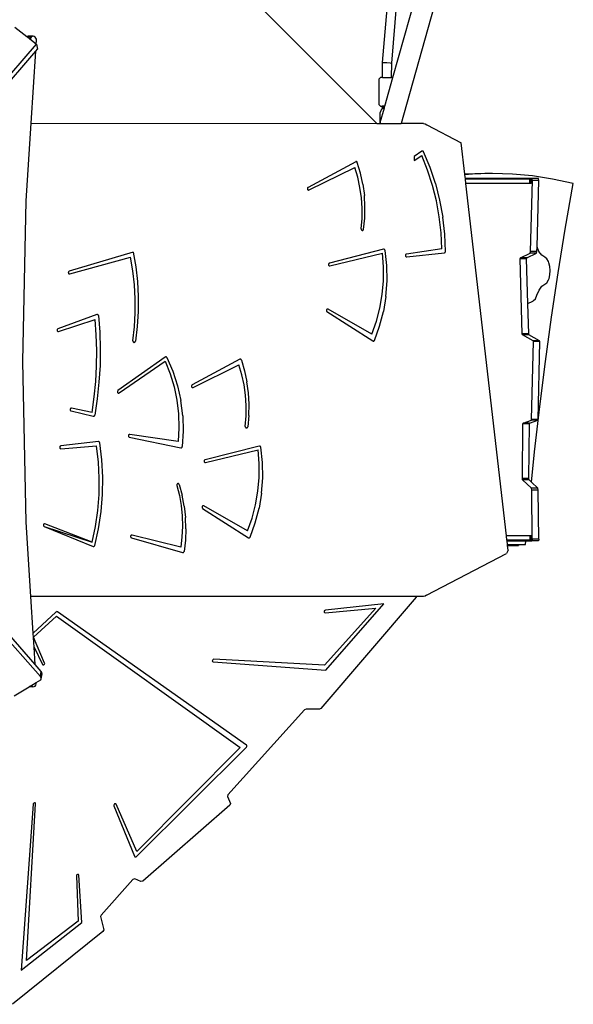
# Model space of a CAD drawing. Units: millimetres. Extents: x -11670 to 342794, y -3372 to 24196.
# Drawn here: x -4523 to -3526, y 16235 to 18007 of the extents above; entities that cross this region are included whole.
import ezdxf

# ---------------------------------------------------------------- set-up
doc = ezdxf.new("R2010")
doc.units = ezdxf.units.MM
doc.layers.add('Toestel 2D', color=7, linetype='Continuous', lineweight=20)
doc.layers.add('VP-EQ', color=7, linetype='Continuous', true_color=0x8a3492)

# ---------------------------------------------------------------- blocks, each defined once
blk = doc.blocks.new('3060-1_')
at = {"layer": 'VP-EQ', "color": 7}
for p, q in [((4937.49, -315.72), (4872.32, -250.54)), ((4952.06, -279.41), (4941.83, -315.72)), ((4940.36, -307.44), (4946.35, -286.21)), ((4938.49, -304.79), (4939.42, -293.75)), ((4941.02, -293.88), (4940.09, -304.86)), ((4874.47, -300.14), (4872.3, -298.49)), ((4874.52, -300.1), (4874.47, -300.14)), ((4874.58, -300.23), (4874.47, -300.14)), ((4874.71, -300.05), (4874.52, -300.1)), ((4875.42, -300.1), (4874.52, -300.1)), ((4875.26, -300.23), (4874.58, -300.23)), ((4874.99, -300.54), (4874.58, -300.23)), ((4875.61, -300.05), (4874.71, -300.05)), ((4875.26, -300.23), (4874.99, -300.54)), ((4876.16, -301.44), (4874.99, -300.54)), ((4875.42, -300.1), (4875.26, -300.23)), ((4875.61, -300.05), (4875.42, -300.1)), ((4875.8, -300.08), (4875.61, -300.05)), ((4875.97, -300.19), (4875.8, -300.08)), ((4876.11, -300.36), (4875.97, -300.19)), ((4876.18, -300.58), (4876.11, -300.36)), ((4876.16, -301.44), (4876.2, -300.82)), ((4876.2, -300.82), (4876.18, -300.58)), ((4825.37, -360.48), (4876.2, -301.47)), ((4827.76, -358.81), (4876.08, -302.72)), ((4875.25, -315.7), (4876.08, -302.72)), ((4876.08, -302.72), (4876.37, -302.37)), ((4876.2, -301.47), (4876.16, -301.44)), ((4876.2, -301.47), (4876.37, -302.37)), ((4938.47, -307.44), (4938.49, -304.79)), ((4938.49, -304.79), (4938.72, -304.78)), ((4938.72, -304.78), (4939.29, -304.79)), ((4939.29, -304.79), (4939.86, -304.83)), ((4939.86, -304.83), (4940.09, -304.86)), ((4940.09, -304.86), (4940.07, -307.44)), ((4937.87, -307.68), (4938.12, -307.44)), ((4937.87, -312.39), (4937.87, -307.68)), ((4938.47, -307.44), (4938.12, -307.44)), ((4938.47, -307.44), (4940.07, -307.44)), ((4938.9, -312.63), (4940.36, -307.44)), ((4940.36, -307.44), (4940.07, -307.44)), ((4937.87, -312.39), (4938.12, -312.62)), ((4938.04, -313.82), (4938.38, -313.13)), ((4938.07, -315.57), (4938.82, -312.91)), ((4938.12, -312.62), (4938.44, -312.62)), ((4938.38, -313.13), (4938.82, -312.91)), ((4938.44, -312.86), (4938.44, -312.62)), ((4938.9, -312.63), (4938.44, -312.62)), ((4938.44, -312.86), (4938.68, -312.85)), ((4938.68, -312.87), (4938.44, -312.86)), ((4938.68, -312.85), (4938.84, -312.85)), ((4938.83, -312.88), (4938.68, -312.87)), ((4938.82, -312.91), (4938.83, -312.88)), ((4938.83, -312.88), (4938.84, -312.85)), ((4938.84, -312.85), (4938.9, -312.63)), ((4938.04, -315.57), (4938.04, -313.82)), ((4874.36, -329.67), (4875.25, -315.7)), ((4875.25, -315.7), (4937.49, -315.72)), ((4937.49, -315.72), (4938.03, -315.72)), ((4938.03, -315.72), (4938.04, -315.68)), ((4938.03, -315.72), (4941.83, -315.72)), ((4938.04, -315.57), (4938.04, -315.68)), ((4938.04, -315.57), (4938.07, -315.57)), ((4938.04, -315.68), (4938.07, -315.57)), ((4945.89, -315.72), (4941.83, -315.72)), ((4945.89, -315.72), (4946.19, -315.79)), ((4946.19, -315.79), (4946.45, -315.98)), ((4946.45, -315.98), (4952.66, -319.24)), ((4945.58, -320.73), (4944.19, -321.68)), ((4945.63, -320.71), (4945.58, -320.73)), ((4945.68, -320.7), (4945.63, -320.71)), ((4945.73, -320.7), (4945.68, -320.7)), ((4945.77, -320.71), (4945.73, -320.7)), ((4945.82, -320.74), (4945.77, -320.71)), ((4945.85, -320.78), (4945.82, -320.74)), ((4945.88, -320.82), (4945.85, -320.78)), ((4953.31, -324.87), (4952.66, -319.24)), ((4944.19, -322.41), (4945.56, -321.51)), ((4944.19, -321.68), (4944.19, -322.41)), ((4946.6, -324.16), (4945.56, -321.51)), ((4947.04, -323.64), (4945.88, -320.82)), ((4933.66, -322.63), (4925.08, -327.25)), ((4925.26, -327.7), (4933.51, -323.65)), ((4934.03, -325.43), (4933.51, -323.65)), ((4933.71, -322.61), (4933.66, -322.63)), ((4933.76, -322.61), (4933.71, -322.61)), ((4933.81, -322.61), (4933.76, -322.61)), ((4933.85, -322.63), (4933.81, -322.61)), ((4933.9, -322.67), (4933.85, -322.63)), ((4933.93, -322.71), (4933.9, -322.67)), ((4933.95, -322.76), (4933.93, -322.71)), ((4934.53, -324.69), (4933.95, -322.76)), ((4947.48, -326.89), (4946.6, -324.16)), ((4948.01, -326.55), (4947.04, -323.64)), ((4934.42, -327.25), (4934.03, -325.43)), ((4934.95, -326.67), (4934.53, -324.69)), ((4953.32, -324.87), (4953.31, -324.87)), ((4953.33, -325), (4953.31, -324.87)), ((4956.92, -324.75), (4953.32, -324.87)), ((4954.68, -324.87), (4953.33, -325)), ((4953.4, -325.66), (4953.33, -325)), ((4965.4, -325.66), (4953.4, -325.66)), ((4953.41, -325.76), (4953.4, -325.66)), ((4965.03, -325.76), (4953.41, -325.76)), ((4953.5, -326.56), (4953.41, -325.76)), ((4957.67, -324.77), (4954.68, -324.87)), ((4957.67, -324.77), (4956.92, -324.75)), ((4958.28, -324.75), (4956.92, -324.75)), ((4958.28, -324.75), (4957.67, -324.77)), ((4961.88, -324.85), (4958.28, -324.75)), ((4965.48, -325.18), (4961.88, -324.85)), ((4965.27, -325.76), (4965.03, -325.76)), ((4965.03, -326.56), (4965.03, -325.76)), ((4965.12, -338.76), (4965.46, -325.98)), ((4965.27, -326.56), (4965.27, -325.76)), ((4965.46, -325.98), (4965.4, -325.66)), ((4966.56, -325.66), (4965.4, -325.66)), ((4966.62, -325.98), (4965.46, -325.98)), ((4969.07, -325.74), (4965.48, -325.18)), ((4966.3, -337.94), (4966.62, -325.98)), ((4966.62, -325.98), (4966.56, -325.66)), ((4972.82, -326.56), (4969.07, -325.74)), ((4924.97, -327.39), (4924.96, -327.45)), ((4924.96, -327.45), (4924.96, -327.51)), ((4924.96, -327.51), (4924.97, -327.57)), ((4924.99, -327.33), (4924.97, -327.39)), ((4924.97, -327.57), (4925, -327.63)), ((4925.03, -327.28), (4924.99, -327.33)), ((4925, -327.63), (4925.04, -327.67)), ((4925.08, -327.25), (4925.03, -327.28)), ((4925.04, -327.67), (4925.09, -327.71)), ((4925.09, -327.71), (4925.15, -327.72)), ((4925.15, -327.72), (4925.2, -327.72)), ((4925.2, -327.72), (4925.26, -327.7)), ((4934.68, -329.1), (4934.42, -327.25)), ((4934.95, -326.67), (4935.22, -328.69)), ((4948.18, -329.68), (4947.48, -326.89)), ((4948.01, -326.55), (4948.77, -329.54)), ((4965.03, -326.56), (4953.5, -326.56)), ((4960.8, -389.96), (4953.5, -326.56)), ((4965.27, -326.56), (4965.03, -326.56)), ((4971.39, -334.74), (4972.82, -326.56)), ((4873.75, -358.6), (4874.36, -329.67)), ((4934.81, -330.97), (4934.68, -329.1)), ((4935.33, -330.73), (4935.22, -328.69)), ((4948.77, -329.54), (4949.33, -332.59)), ((4934.8, -332.84), (4934.81, -330.97)), ((4935.28, -332.77), (4935.33, -330.73)), ((4948.69, -332.53), (4948.18, -329.68)), ((4934.65, -334.71), (4934.8, -332.84)), ((4935.08, -334.8), (4935.28, -332.77)), ((4949.02, -335.42), (4948.69, -332.53)), ((4949.68, -335.68), (4949.33, -332.59)), ((4934.65, -334.71), (4934.65, -334.77)), ((4934.65, -334.77), (4934.66, -334.83)), ((4934.66, -334.83), (4934.68, -334.89)), ((4934.68, -334.89), (4934.71, -334.93)), ((4934.71, -334.93), (4934.75, -334.97)), ((4934.75, -334.97), (4934.8, -334.99)), ((4934.8, -334.99), (4934.85, -335.01)), ((4934.9, -335), (4934.95, -334.98)), ((4934.95, -334.98), (4935, -334.95)), ((4935, -334.95), (4935.03, -334.91)), ((4935.03, -334.91), (4935.06, -334.86)), ((4935.06, -334.86), (4935.08, -334.8)), ((4970.11, -342.63), (4971.39, -334.74)), ((4934.85, -335.01), (4934.9, -335)), ((4949.16, -338.33), (4949.02, -335.42)), ((4949.81, -338.79), (4949.68, -335.68)), ((4938.68, -338.39), (4928.93, -340.87)), ((4938.74, -338.38), (4938.68, -338.39)), ((4938.8, -338.39), (4938.74, -338.38)), ((4938.85, -338.42), (4938.8, -338.39)), ((4938.89, -338.46), (4938.85, -338.42)), ((4938.92, -338.52), (4938.89, -338.46)), ((4938.94, -338.58), (4938.92, -338.52)), ((4949.16, -338.33), (4942.79, -339.26)), ((4966.28, -338.76), (4966.3, -337.94)), ((4966.65, -338.77), (4966.3, -337.94)), ((4893.6, -338.9), (4882.09, -342.33)), ((4882.2, -342.82), (4893.12, -339.8)), ((4893.55, -342.28), (4893.12, -339.8)), ((4893.6, -338.9), (4894.06, -341.54)), ((4929.02, -341.36), (4938.47, -339.07)), ((4938.67, -341.55), (4938.47, -339.07)), ((4939.25, -341.32), (4938.94, -338.58)), ((4942.62, -339.41), (4942.6, -339.47)), ((4942.6, -339.47), (4942.6, -339.53)), ((4942.6, -339.53), (4942.61, -339.6)), ((4942.61, -339.6), (4942.64, -339.65)), ((4942.65, -339.35), (4942.62, -339.41)), ((4942.64, -339.65), (4942.68, -339.7)), ((4942.69, -339.31), (4942.65, -339.35)), ((4942.68, -339.7), (4942.73, -339.73)), ((4942.73, -339.28), (4942.69, -339.31)), ((4942.79, -339.26), (4942.73, -339.28)), ((4942.73, -339.73), (4942.78, -339.75)), ((4942.78, -339.75), (4942.84, -339.76)), ((4942.84, -339.76), (4949.62, -339.03)), ((4949.62, -339.03), (4949.67, -339.02)), ((4949.67, -339.02), (4949.71, -338.99)), ((4949.71, -338.99), (4949.75, -338.95)), ((4949.75, -338.95), (4949.79, -338.9)), ((4949.79, -338.9), (4949.81, -338.85)), ((4949.81, -338.85), (4949.81, -338.79)), ((4963.26, -340.13), (4963.31, -339.9)), ((4963.64, -353.58), (4963.26, -340.13)), ((4964.42, -340.13), (4963.26, -340.13)), ((4963.31, -339.9), (4965.05, -339.07)), ((4964.47, -339.9), (4963.31, -339.9)), ((4964.42, -340.13), (4964.47, -339.9)), ((4964.65, -348.13), (4964.42, -340.13)), ((4964.47, -339.9), (4966.21, -339.07)), ((4965.05, -339.07), (4965.12, -338.76)), ((4966.21, -339.07), (4965.05, -339.07)), ((4966.28, -338.76), (4965.12, -338.76)), ((4966.21, -339.07), (4966.28, -338.76)), ((4967.16, -339.47), (4966.65, -338.77)), ((4967.7, -339.81), (4967.16, -339.47)), ((4968.05, -340.08), (4967.7, -339.81)), ((4968.35, -340.59), (4968.05, -340.08)), ((4894.06, -341.54), (4894.36, -344.21)), ((4928.77, -341.04), (4928.76, -341.1)), ((4928.76, -341.1), (4928.77, -341.17)), ((4928.8, -340.98), (4928.77, -341.04)), ((4928.77, -341.17), (4928.79, -341.23)), ((4928.79, -341.23), (4928.82, -341.28)), ((4928.83, -340.93), (4928.8, -340.98)), ((4928.82, -341.28), (4928.86, -341.32)), ((4928.88, -340.89), (4928.83, -340.93)), ((4928.86, -341.32), (4928.91, -341.35)), ((4928.93, -340.87), (4928.88, -340.89)), ((4928.91, -341.35), (4928.97, -341.36)), ((4928.97, -341.36), (4929.02, -341.36)), ((4938.66, -344.04), (4938.67, -341.55)), ((4939.31, -344.09), (4939.25, -341.32)), ((4968.45, -340.85), (4968.35, -340.59)), ((4968.62, -341.51), (4968.45, -340.85)), ((4968.68, -342.23), (4968.62, -341.51)), ((4881.94, -342.51), (4881.93, -342.57)), ((4881.93, -342.57), (4881.94, -342.63)), ((4881.96, -342.45), (4881.94, -342.51)), ((4881.94, -342.63), (4881.96, -342.69)), ((4882, -342.4), (4881.96, -342.45)), ((4881.96, -342.69), (4881.99, -342.75)), ((4881.99, -342.75), (4882.03, -342.79)), ((4882.04, -342.36), (4882, -342.4)), ((4882.03, -342.79), (4882.08, -342.81)), ((4882.09, -342.33), (4882.04, -342.36)), ((4882.08, -342.81), (4882.14, -342.83)), ((4882.14, -342.83), (4882.2, -342.82)), ((4893.83, -344.79), (4893.55, -342.28)), ((4968.35, -343.88), (4968.46, -343.62)), ((4968.46, -343.62), (4968.62, -342.96)), ((4968.62, -342.96), (4968.68, -342.23)), ((4968.91, -350.58), (4970.11, -342.63)), ((4893.98, -347.31), (4893.83, -344.79)), ((4894.36, -344.21), (4894.51, -346.9)), ((4938.45, -346.52), (4938.66, -344.04)), ((4939.11, -346.86), (4939.31, -344.09)), ((4966.66, -345.72), (4967.17, -345.02)), ((4967.17, -345.02), (4967.7, -344.67)), ((4967.7, -344.67), (4968.06, -344.4)), ((4968.06, -344.4), (4968.35, -343.88)), ((4893.98, -349.83), (4893.98, -347.31)), ((4894.51, -346.9), (4894.5, -349.59)), ((4938.02, -348.97), (4938.45, -346.52)), ((4939.11, -346.86), (4938.67, -349.58)), ((4965.67, -347.63), (4966, -347.28)), ((4966, -347.28), (4966.27, -346.67)), ((4966.27, -346.67), (4966.66, -345.72)), ((4928.48, -349.18), (4928.44, -349.22)), ((4928.53, -349.15), (4928.48, -349.18)), ((4928.59, -349.14), (4928.53, -349.15)), ((4928.64, -349.14), (4928.59, -349.14)), ((4928.7, -349.16), (4928.64, -349.14)), ((4936.57, -353.66), (4928.7, -349.16)), ((4937.4, -351.35), (4938.02, -348.97)), ((4964.65, -348.13), (4965.52, -347.72)), ((4964.8, -353.58), (4964.65, -348.13)), ((4965.52, -347.72), (4965.67, -347.63)), ((4887.06, -350.11), (4880.06, -352.71)), ((4887.11, -350.09), (4887.06, -350.11)), ((4887.16, -350.1), (4887.11, -350.09)), ((4887.22, -350.12), (4887.16, -350.1)), ((4887.26, -350.15), (4887.22, -350.12)), ((4887.3, -350.2), (4887.26, -350.15)), ((4887.32, -350.25), (4887.3, -350.2)), ((4887.34, -350.31), (4887.32, -350.25)), ((4887.34, -350.31), (4887.58, -353.31)), ((4893.85, -352.36), (4893.98, -349.83)), ((4894.5, -349.59), (4894.33, -352.27)), ((4928.39, -349.33), (4928.38, -349.39)), ((4928.38, -349.39), (4928.39, -349.46)), ((4928.41, -349.27), (4928.39, -349.33)), ((4928.39, -349.46), (4928.41, -349.52)), ((4928.44, -349.22), (4928.41, -349.27)), ((4928.41, -349.52), (4928.45, -349.57)), ((4928.45, -349.57), (4928.49, -349.6)), ((4928.49, -349.6), (4936.74, -354.89)), ((4937.97, -352.23), (4938.67, -349.58)), ((4967.8, -358.61), (4968.91, -350.58)), ((4880.06, -352.71), (4880.01, -352.74)), ((4880.18, -353.19), (4886.75, -351.01)), ((4886.97, -353.8), (4886.75, -351.01)), ((4893.57, -354.86), (4893.85, -352.36)), ((4894.33, -352.27), (4894, -354.94)), ((4936.57, -353.66), (4937.4, -351.35)), ((4937.04, -354.79), (4937.97, -352.23)), ((4879.93, -352.84), (4879.91, -352.9)), ((4879.91, -352.9), (4879.91, -352.96)), ((4879.91, -352.96), (4879.92, -353.02)), ((4879.92, -353.02), (4879.94, -353.08)), ((4879.96, -352.78), (4879.93, -352.84)), ((4879.94, -353.08), (4879.98, -353.13)), ((4880.01, -352.74), (4879.96, -352.78)), ((4879.98, -353.13), (4880.02, -353.17)), ((4880.02, -353.17), (4880.07, -353.19)), ((4880.07, -353.19), (4880.13, -353.2)), ((4880.13, -353.2), (4880.18, -353.19)), ((4887.06, -356.6), (4886.97, -353.8)), ((4887.58, -353.31), (4887.68, -356.31)), ((4963.69, -353.77), (4963.64, -353.58)), ((4964.8, -353.58), (4963.64, -353.58)), ((4965.61, -354.85), (4963.69, -353.77)), ((4964.85, -353.77), (4963.69, -353.77)), ((4964.85, -353.77), (4964.8, -353.58)), ((4966.77, -354.85), (4964.85, -353.77)), ((4893.57, -354.86), (4893.57, -354.93)), ((4893.57, -354.93), (4893.58, -354.99)), ((4893.58, -354.99), (4893.61, -355.05)), ((4893.61, -355.05), (4893.65, -355.09)), ((4893.65, -355.09), (4893.7, -355.13)), ((4893.7, -355.13), (4893.75, -355.14)), ((4893.75, -355.14), (4893.81, -355.15)), ((4893.81, -355.15), (4893.86, -355.13)), ((4893.86, -355.13), (4893.91, -355.1)), ((4893.91, -355.1), (4893.95, -355.06)), ((4893.95, -355.06), (4893.98, -355)), ((4893.98, -355), (4894, -354.94)), ((4936.74, -354.89), (4936.79, -354.91)), ((4936.79, -354.91), (4936.84, -354.92)), ((4936.84, -354.92), (4936.89, -354.91)), ((4936.89, -354.91), (4936.93, -354.9)), ((4936.93, -354.9), (4936.98, -354.87)), ((4936.98, -354.87), (4937.01, -354.83)), ((4937.01, -354.83), (4937.04, -354.79)), ((4965.33, -369.02), (4965.64, -355)), ((4965.64, -355), (4965.61, -354.85)), ((4966.77, -354.85), (4965.61, -354.85)), ((4966.8, -355), (4965.64, -355)), ((4966.49, -369.02), (4966.8, -355)), ((4966.8, -355), (4966.77, -354.85)), ((4887.03, -359.4), (4887.06, -356.6)), ((4887.68, -356.31), (4887.64, -359.32)), ((4899.39, -357.79), (4890.86, -363.8)), ((4899.44, -357.76), (4899.39, -357.79)), ((4899.49, -357.75), (4899.44, -357.76)), ((4899.55, -357.76), (4899.49, -357.75)), ((4899.6, -357.78), (4899.55, -357.76)), ((4899.65, -357.82), (4899.6, -357.78)), ((4899.68, -357.87), (4899.65, -357.82)), ((4899.68, -357.87), (4900.75, -360.35)), ((4875.95, -413.11), (4828.39, -359.19)), ((4874.35, -387.53), (4873.75, -358.6)), ((4886.88, -362.2), (4887.03, -359.4)), ((4887.64, -359.32), (4887.45, -362.32)), ((4891.09, -364.23), (4899.37, -358.51)), ((4899.37, -358.51), (4900.26, -360.78)), ((4912.81, -358.19), (4904.22, -362.81)), ((4904.4, -363.26), (4912.65, -359.21)), ((4913.17, -360.99), (4912.65, -359.21)), ((4912.85, -358.17), (4912.81, -358.19)), ((4912.9, -358.16), (4912.85, -358.17)), ((4912.95, -358.17), (4912.9, -358.16)), ((4913, -358.19), (4912.95, -358.17)), ((4913.04, -358.22), (4913, -358.19)), ((4913.07, -358.27), (4913.04, -358.22)), ((4913.1, -358.32), (4913.07, -358.27)), ((4913.1, -358.32), (4913.67, -360.25)), ((4966.78, -366.71), (4967.8, -358.61)), ((4876.9, -415.29), (4828.23, -360.11)), ((4900.26, -360.78), (4900.96, -363.14)), ((4900.75, -360.35), (4901.59, -362.95)), ((4913.57, -362.81), (4913.17, -360.99)), ((4913.67, -360.25), (4914.09, -362.23)), ((4886.61, -364.98), (4886.88, -362.2)), ((4887.45, -362.32), (4887.13, -365.3)), ((4900.96, -363.14), (4901.46, -365.57)), ((4901.59, -362.95), (4902.18, -365.64)), ((4904.11, -362.94), (4904.1, -363.01)), ((4904.1, -363.01), (4904.1, -363.07)), ((4904.1, -363.07), (4904.12, -363.13)), ((4904.14, -362.89), (4904.11, -362.94)), ((4904.12, -363.13), (4904.15, -363.19)), ((4904.18, -362.84), (4904.14, -362.89)), ((4904.15, -363.19), (4904.19, -363.23)), ((4904.22, -362.81), (4904.18, -362.84)), ((4904.19, -363.23), (4904.24, -363.27)), ((4904.24, -363.27), (4904.29, -363.28)), ((4904.29, -363.28), (4904.35, -363.28)), ((4904.35, -363.28), (4904.4, -363.26)), ((4913.83, -364.66), (4913.57, -362.81)), ((4914.36, -364.25), (4914.09, -362.23)), ((4886.21, -367.75), (4886.61, -364.98)), ((4890.77, -363.96), (4890.76, -364.02)), ((4890.76, -364.02), (4890.77, -364.08)), ((4890.79, -363.9), (4890.77, -363.96)), ((4890.77, -364.08), (4890.79, -364.14)), ((4890.82, -363.84), (4890.79, -363.9)), ((4890.79, -364.14), (4890.83, -364.2)), ((4890.86, -363.8), (4890.82, -363.84)), ((4890.83, -364.2), (4890.87, -364.23)), ((4890.87, -364.23), (4890.92, -364.26)), ((4890.92, -364.26), (4890.98, -364.27)), ((4890.98, -364.27), (4891.04, -364.26)), ((4891.04, -364.26), (4891.09, -364.23)), ((4913.95, -366.53), (4913.83, -364.66)), ((4914.47, -366.29), (4914.36, -364.25)), ((4887.13, -365.3), (4886.68, -368.26)), ((4901.46, -365.57), (4901.74, -368.04)), ((4902.52, -368.38), (4902.18, -365.64)), ((4913.94, -368.4), (4913.95, -366.53)), ((4914.42, -368.33), (4914.47, -366.29)), ((4965.85, -374.86), (4966.78, -366.71)), ((4882.27, -367.15), (4882.25, -367.21)), ((4882.25, -367.21), (4882.25, -367.27)), ((4882.25, -367.27), (4882.26, -367.34)), ((4882.26, -367.34), (4882.29, -367.39)), ((4882.3, -367.09), (4882.27, -367.15)), ((4882.29, -367.39), (4882.32, -367.44)), ((4882.34, -367.05), (4882.3, -367.09)), ((4882.32, -367.44), (4882.37, -367.48)), ((4882.39, -367.02), (4882.34, -367.05)), ((4882.37, -367.48), (4882.42, -367.5)), ((4882.45, -367.01), (4882.39, -367.02)), ((4882.42, -367.5), (4886.42, -368.45)), ((4882.5, -367.01), (4882.45, -367.01)), ((4886.21, -367.75), (4882.5, -367.01)), ((4886.42, -368.45), (4886.48, -368.46)), ((4886.48, -368.46), (4886.53, -368.45)), ((4886.53, -368.45), (4886.58, -368.42)), ((4886.58, -368.42), (4886.63, -368.38)), ((4886.63, -368.38), (4886.66, -368.32)), ((4886.66, -368.32), (4886.68, -368.26)), ((4901.74, -368.04), (4901.82, -370.53)), ((4902.52, -368.38), (4902.62, -371.15)), ((4913.79, -370.27), (4913.94, -368.4)), ((4914.42, -368.33), (4914.22, -370.36)), ((4913.79, -370.27), (4913.79, -370.33)), ((4913.79, -370.33), (4913.8, -370.39)), ((4913.8, -370.39), (4913.82, -370.45)), ((4913.82, -370.45), (4913.86, -370.49)), ((4914.18, -370.47), (4914.2, -370.42)), ((4914.2, -370.42), (4914.22, -370.36)), ((4963.66, -379.64), (4963.76, -369.82)), ((4963.76, -369.82), (4963.8, -369.68)), ((4964.92, -369.82), (4963.76, -369.82)), ((4963.8, -369.68), (4965.28, -369.18)), ((4964.96, -369.68), (4963.8, -369.68)), ((4964.82, -379.64), (4964.92, -369.82)), ((4964.92, -369.82), (4964.96, -369.68)), ((4964.96, -369.68), (4966.44, -369.18)), ((4965.28, -369.18), (4965.33, -369.02)), ((4966.44, -369.18), (4965.28, -369.18)), ((4966.49, -369.02), (4965.33, -369.02)), ((4966.44, -369.18), (4966.49, -369.02)), ((4892.75, -371.88), (4892.74, -371.94)), ((4892.74, -371.94), (4892.74, -372)), ((4892.74, -372), (4892.75, -372.07)), ((4892.78, -371.82), (4892.75, -371.88)), ((4892.75, -372.07), (4892.78, -372.12)), ((4892.82, -371.78), (4892.78, -371.82)), ((4892.78, -372.12), (4892.81, -372.17)), ((4892.81, -372.17), (4892.86, -372.21)), ((4892.87, -371.75), (4892.82, -371.78)), ((4892.86, -372.21), (4892.91, -372.22)), ((4892.92, -371.73), (4892.87, -371.75)), ((4892.98, -371.73), (4892.92, -371.73)), ((4901.69, -373.02), (4892.98, -371.73)), ((4901.82, -370.53), (4901.69, -373.02)), ((4902.62, -371.15), (4902.45, -373.91)), ((4913.86, -370.49), (4913.9, -370.53)), ((4913.9, -370.53), (4913.94, -370.55)), ((4913.94, -370.55), (4914, -370.56)), ((4914, -370.56), (4914.05, -370.56)), ((4914.05, -370.56), (4914.1, -370.54)), ((4914.1, -370.54), (4914.14, -370.51)), ((4914.14, -370.51), (4914.18, -370.47)), ((4880.4, -373.94), (4880.38, -374)), ((4880.43, -373.88), (4880.4, -373.94)), ((4880.47, -373.84), (4880.43, -373.88)), ((4880.52, -373.81), (4880.47, -373.84)), ((4880.58, -373.79), (4880.52, -373.81)), ((4887.35, -373.01), (4880.58, -373.79)), ((4880.61, -374.29), (4887.02, -373.8)), ((4887.36, -376.69), (4887.02, -373.8)), ((4887.4, -373.01), (4887.35, -373.01)), ((4887.46, -373.03), (4887.4, -373.01)), ((4887.5, -373.06), (4887.46, -373.03)), ((4887.54, -373.1), (4887.5, -373.06)), ((4887.57, -373.15), (4887.54, -373.1)), ((4887.59, -373.21), (4887.57, -373.15)), ((4887.96, -376.3), (4887.59, -373.21)), ((4892.91, -372.22), (4902.2, -374.12)), ((4902.42, -374.02), (4902.44, -373.97)), ((4902.44, -373.97), (4902.45, -373.91)), ((4916.3, -373.81), (4906.55, -376.29)), ((4916.36, -373.8), (4916.3, -373.81)), ((4916.41, -373.81), (4916.36, -373.8)), ((4916.46, -373.84), (4916.41, -373.81)), ((4916.51, -373.88), (4916.46, -373.84)), ((4916.54, -373.94), (4916.51, -373.88)), ((4916.56, -374), (4916.54, -373.94)), ((4880.38, -374), (4880.38, -374.06)), ((4880.38, -374.06), (4880.39, -374.13)), ((4880.39, -374.13), (4880.42, -374.18)), ((4880.42, -374.18), (4880.46, -374.23)), ((4880.46, -374.23), (4880.5, -374.27)), ((4880.5, -374.27), (4880.56, -374.29)), ((4880.56, -374.29), (4880.61, -374.29)), ((4902.2, -374.12), (4902.25, -374.12)), ((4902.25, -374.12), (4902.3, -374.11)), ((4902.3, -374.11), (4902.35, -374.09)), ((4902.35, -374.09), (4902.39, -374.06)), ((4902.39, -374.06), (4902.42, -374.02)), ((4906.64, -376.78), (4916.09, -374.49)), ((4916.29, -376.97), (4916.09, -374.49)), ((4916.87, -376.75), (4916.56, -374)), ((4965.29, -380.29), (4965.85, -374.86)), ((4887.51, -379.6), (4887.36, -376.69)), ((4888.13, -379.41), (4887.96, -376.3)), ((4906.39, -376.46), (4906.38, -376.52)), ((4906.38, -376.52), (4906.38, -376.59)), ((4906.38, -376.59), (4906.4, -376.65)), ((4906.41, -376.4), (4906.39, -376.46)), ((4906.4, -376.65), (4906.43, -376.7)), ((4906.45, -376.35), (4906.41, -376.4)), ((4906.43, -376.7), (4906.48, -376.75)), ((4906.5, -376.31), (4906.45, -376.35)), ((4906.48, -376.75), (4906.53, -376.77)), ((4906.55, -376.29), (4906.5, -376.31)), ((4906.53, -376.77), (4906.58, -376.79)), ((4906.58, -376.79), (4906.64, -376.78)), ((4916.28, -379.47), (4916.29, -376.97)), ((4916.93, -379.52), (4916.87, -376.75)), ((4887.48, -382.51), (4887.51, -379.6)), ((4888.08, -382.52), (4888.13, -379.41)), ((4901.47, -380.72), (4901.46, -380.78)), ((4901.46, -380.78), (4901.46, -380.84)), ((4901.46, -380.84), (4901.47, -380.9)), ((4901.5, -380.66), (4901.47, -380.72)), ((4901.47, -380.9), (4901.92, -382.7)), ((4901.53, -380.62), (4901.5, -380.66)), ((4901.57, -380.59), (4901.53, -380.62)), ((4901.62, -380.56), (4901.57, -380.59)), ((4901.67, -380.56), (4901.62, -380.56)), ((4901.73, -380.56), (4901.67, -380.56)), ((4901.78, -380.58), (4901.73, -380.56)), ((4901.82, -380.62), (4901.78, -380.58)), ((4901.85, -380.66), (4901.82, -380.62)), ((4901.88, -380.72), (4901.85, -380.66)), ((4901.88, -380.72), (4902.41, -382.66)), ((4916.06, -381.95), (4916.28, -379.47)), ((4916.73, -382.28), (4916.93, -379.52)), ((4963.7, -379.89), (4963.66, -379.64)), ((4964.82, -379.64), (4963.66, -379.64)), ((4965.29, -381.37), (4963.7, -379.89)), ((4964.86, -379.89), (4963.7, -379.89)), ((4964.86, -379.89), (4964.82, -379.64)), ((4965.29, -380.29), (4964.86, -379.89)), ((4966.45, -381.37), (4965.29, -380.29)), ((4887.25, -385.41), (4887.48, -382.51)), ((4887.83, -385.62), (4888.08, -382.52)), ((4901.92, -382.7), (4902.24, -384.54)), ((4902.79, -384.66), (4902.41, -382.66)), ((4915.64, -384.39), (4916.06, -381.95)), ((4916.73, -382.28), (4916.28, -385)), ((4965.37, -381.75), (4965.29, -381.37)), ((4966.45, -381.37), (4965.29, -381.37)), ((4965.45, -390.6), (4965.37, -381.75)), ((4966.52, -381.75), (4965.37, -381.75)), ((4966.52, -381.75), (4966.45, -381.37)), ((4966.61, -390.6), (4966.52, -381.75)), ((4902.24, -384.54), (4902.43, -386.4)), ((4906.1, -384.6), (4906.06, -384.64)), ((4906.15, -384.57), (4906.1, -384.6)), ((4906.2, -384.56), (4906.15, -384.57)), ((4906.26, -384.56), (4906.2, -384.56)), ((4906.31, -384.58), (4906.26, -384.56)), ((4914.19, -389.08), (4906.31, -384.58)), ((4915.01, -386.78), (4915.64, -384.39)), ((4886.84, -388.28), (4887.25, -385.41)), ((4887.36, -388.69), (4887.83, -385.62)), ((4902.43, -386.4), (4902.48, -388.28)), ((4902.79, -384.66), (4903.02, -386.68)), ((4906.01, -384.75), (4906, -384.82)), ((4906, -384.82), (4906.01, -384.88)), ((4906.02, -384.69), (4906.01, -384.75)), ((4906.01, -384.88), (4906.03, -384.94)), ((4906.06, -384.64), (4906.02, -384.69)), ((4906.03, -384.94), (4906.07, -384.99)), ((4906.07, -384.99), (4906.11, -385.03)), ((4906.11, -385.03), (4914.36, -390.31)), ((4915.59, -387.65), (4916.28, -385)), ((4875.19, -400.9), (4874.35, -387.53)), ((4877.45, -387.95), (4877.44, -388.02)), ((4877.44, -388.02), (4877.44, -388.08)), ((4877.44, -388.08), (4877.46, -388.14)), ((4877.48, -387.89), (4877.45, -387.95)), ((4877.46, -388.14), (4877.49, -388.2)), ((4877.51, -387.85), (4877.48, -387.89)), ((4877.56, -387.81), (4877.51, -387.85)), ((4877.61, -387.79), (4877.56, -387.81)), ((4877.67, -387.78), (4877.61, -387.79)), ((4877.73, -387.8), (4877.67, -387.78)), ((4886.25, -391.11), (4877.73, -387.8)), ((4903.09, -388.72), (4903.02, -386.68)), ((4914.19, -389.08), (4915.01, -386.78)), ((4914.66, -390.21), (4915.59, -387.65)), ((4877.49, -388.2), (4877.53, -388.24)), ((4877.53, -388.24), (4877.59, -388.27)), ((4877.59, -388.27), (4886.25, -391.11)), ((4877.59, -388.27), (4886.41, -391.87)), ((4886.25, -391.11), (4886.84, -388.28)), ((4886.68, -391.71), (4887.36, -388.69)), ((4893.2, -389.92), (4893.17, -389.97)), ((4893.24, -389.87), (4893.2, -389.92)), ((4893.29, -389.85), (4893.24, -389.87)), ((4893.35, -389.84), (4893.29, -389.85)), ((4893.4, -389.84), (4893.35, -389.84)), ((4902.17, -392.01), (4893.4, -389.84)), ((4902.48, -388.28), (4902.39, -390.15)), ((4903.09, -388.72), (4903, -390.76)), ((4886.66, -391.76), (4886.68, -391.71)), ((4893.15, -390.03), (4893.14, -390.09)), ((4893.14, -390.09), (4893.15, -390.16)), ((4893.17, -389.97), (4893.15, -390.03)), ((4893.15, -390.16), (4893.17, -390.22)), ((4893.17, -390.22), (4893.21, -390.27)), ((4893.21, -390.27), (4893.25, -390.3)), ((4893.25, -390.3), (4893.31, -390.33)), ((4893.31, -390.33), (4902.49, -392.98)), ((4902.39, -390.15), (4902.17, -392.01)), ((4903, -390.76), (4902.76, -392.79)), ((4914.36, -390.31), (4914.41, -390.33)), ((4914.41, -390.33), (4914.45, -390.34)), ((4914.45, -390.34), (4914.5, -390.34)), ((4914.5, -390.34), (4914.55, -390.32)), ((4914.55, -390.32), (4914.59, -390.29)), ((4914.59, -390.29), (4914.63, -390.25)), ((4914.63, -390.25), (4914.66, -390.21)), ((4965.01, -389.96), (4960.8, -389.96)), ((4960.89, -390.76), (4960.8, -389.96)), ((4965.01, -390.76), (4960.89, -390.76)), ((4960.9, -390.86), (4960.89, -390.76)), ((4960.9, -390.86), (4964.29, -390.86)), ((4960.98, -391.56), (4960.9, -390.86)), ((4960.98, -391.56), (4962.96, -391.56)), ((4961, -391.69), (4960.98, -391.56)), ((4961, -391.69), (4962.96, -391.69)), ((4961.1, -392.55), (4961, -391.69)), ((4962.96, -391.56), (4962.96, -391.69)), ((4962.96, -391.56), (4964.22, -391.56)), ((4964.22, -391.56), (4964.29, -390.86)), ((4964.29, -390.86), (4965.39, -390.86)), ((4965.01, -389.96), (4965.01, -390.76)), ((4965.25, -389.96), (4965.01, -389.96)), ((4965.25, -390.76), (4965.01, -390.76)), ((4965.25, -389.96), (4965.25, -390.76)), ((4965.45, -390.6), (4965.39, -390.86)), ((4966.55, -390.86), (4965.39, -390.86)), ((4966.61, -390.6), (4965.45, -390.6)), ((4966.61, -390.6), (4966.55, -390.86)), ((4886.41, -391.87), (4886.45, -391.88)), ((4886.45, -391.88), (4886.5, -391.88)), ((4886.5, -391.88), (4886.55, -391.87)), ((4886.55, -391.87), (4886.59, -391.84)), ((4886.59, -391.84), (4886.63, -391.81)), ((4886.63, -391.81), (4886.66, -391.76)), ((4902.49, -392.98), (4902.54, -392.98)), ((4902.54, -392.98), (4902.59, -392.98)), ((4902.59, -392.98), (4902.64, -392.96)), ((4902.64, -392.96), (4902.68, -392.93)), ((4902.68, -392.93), (4902.72, -392.89)), ((4902.72, -392.89), (4902.74, -392.84)), ((4902.74, -392.84), (4902.76, -392.79)), ((4946.43, -400.66), (4960.83, -393.17)), ((4961.1, -392.55), (4960.83, -393.17)), ((4944.56, -400.92), (4875.19, -400.9)), ((4875.6, -407.52), (4875.19, -400.9)), ((4944.52, -401.03), (4927.39, -421.06)), ((4938.74, -402.22), (4928.22, -403.37)), ((4928.29, -414.16), (4938.74, -402.22)), ((4944.56, -400.92), (4944.52, -401.03)), ((4945.87, -400.92), (4944.56, -400.92)), ((4946.16, -400.86), (4945.87, -400.92)), ((4946.43, -400.66), (4946.16, -400.86)), ((4879.68, -403.69), (4875.6, -407.52)), ((4879.78, -403.63), (4879.68, -403.69)), ((4879.88, -403.61), (4879.78, -403.63)), ((4879.97, -403.64), (4879.88, -403.61)), ((4914.02, -427.67), (4879.97, -403.64)), ((4928.01, -403.5), (4927.96, -403.61)), ((4927.96, -403.61), (4927.98, -403.72)), ((4927.98, -403.72), (4928.04, -403.79)), ((4928.1, -403.41), (4928.01, -403.5)), ((4928.04, -403.79), (4928.15, -403.81)), ((4937.28, -403), (4928.07, -413.24)), ((4928.22, -403.37), (4928.1, -403.41)), ((4928.15, -403.81), (4937.28, -403)), ((4875.69, -408.21), (4879.78, -404.42)), ((4879.78, -404.42), (4912.85, -428.05)), ((4875.76, -410.01), (4875.6, -407.52)), ((4877.67, -412.87), (4875.69, -408.21)), ((4875.76, -410.01), (4877.26, -413.13)), ((4875.95, -413.11), (4875.76, -410.01)), ((4877.64, -413.09), (4877.68, -412.97)), ((4877.68, -412.97), (4877.67, -412.87)), ((4907.86, -412.41), (4907.85, -412.52)), ((4907.85, -412.52), (4907.9, -412.6)), ((4907.92, -412.3), (4907.86, -412.41)), ((4907.9, -412.6), (4908, -412.64)), ((4908.02, -412.22), (4907.92, -412.3)), ((4908, -412.64), (4928.29, -414.16)), ((4908.14, -412.2), (4908.02, -412.22)), ((4928.07, -413.24), (4908.14, -412.2)), ((4877.07, -414.37), (4875.95, -413.11)), ((4876.9, -415.29), (4877.07, -414.37)), ((4877.19, -414.57), (4877.07, -414.37)), ((4877.21, -414.79), (4877.19, -414.57)), ((4877.26, -413.13), (4877.33, -413.2)), ((4877.33, -413.2), (4877.43, -413.22)), ((4877.43, -413.22), (4877.54, -413.18)), ((4877.54, -413.18), (4877.64, -413.09)), ((4875.21, -416.95), (4876.16, -416.39)), ((4876.15, -416.62), (4876.16, -416.39)), ((4876.16, -416.39), (4876.96, -415.91)), ((4877.02, -415.49), (4876.9, -415.29)), ((4876.96, -415.91), (4877.04, -415.71)), ((4877.04, -415.71), (4877.02, -415.49)), ((4877.04, -415.71), (4877.21, -414.79)), ((4872.18, -418.76), (4874.88, -417.15)), ((4874.88, -417.15), (4874.93, -417.12)), ((4875.57, -417.15), (4874.88, -417.15)), ((4874.93, -417.12), (4874.97, -417.1)), ((4875.47, -417.12), (4874.93, -417.12)), ((4874.97, -417.1), (4875.11, -417.01)), ((4875.39, -417.1), (4874.97, -417.1)), ((4875.11, -417.01), (4875.19, -416.97)), ((4875.28, -417.01), (4875.11, -417.01)), ((4875.19, -416.97), (4875.21, -416.95)), ((4875.23, -416.97), (4875.19, -416.97)), ((4875.21, -416.95), (4875.23, -416.97)), ((4875.23, -416.97), (4875.28, -417.01)), ((4875.28, -417.01), (4875.39, -417.1)), ((4875.39, -417.1), (4875.47, -417.12)), ((4875.47, -417.12), (4875.57, -417.15)), ((4875.57, -417.15), (4875.77, -417.12)), ((4875.77, -417.12), (4875.94, -417.01)), ((4875.94, -417.01), (4876.07, -416.84)), ((4876.07, -416.84), (4876.15, -416.62)), ((4924.47, -421.28), (4910.64, -436.59)), ((4924.72, -421.17), (4924.47, -421.28)), ((4927.14, -421.18), (4924.72, -421.17)), ((4927.39, -421.06), (4927.14, -421.18)), ((4894.21, -447.67), (4914, -428)), ((4912.85, -428.05), (4894.27, -446.79)), ((4914, -428), (4914.06, -427.91)), ((4914.08, -427.73), (4914.02, -427.67)), ((4914.06, -427.91), (4914.09, -427.82)), ((4914.09, -427.82), (4914.08, -427.73)), ((4910.64, -436.59), (4910.56, -436.89)), ((4910.56, -436.89), (4911.11, -438.13)), ((4875.6, -438.3), (4873.42, -468.14)), ((4874.41, -466.41), (4876.04, -438.22)), ((4875.63, -438.19), (4875.6, -438.3)), ((4875.72, -438.09), (4875.63, -438.19)), ((4875.83, -438.04), (4875.72, -438.09)), ((4875.94, -438.05), (4875.83, -438.04)), ((4876.02, -438.11), (4875.94, -438.05)), ((4876.04, -438.22), (4876.02, -438.11)), ((4890.17, -438.33), (4890.12, -438.44)), ((4890.12, -438.44), (4890.13, -438.55)), ((4890.13, -438.55), (4893.86, -447.66)), ((4890.26, -438.24), (4890.17, -438.33)), ((4890.38, -438.2), (4890.26, -438.24)), ((4890.48, -438.22), (4890.38, -438.2)), ((4890.55, -438.3), (4890.48, -438.22)), ((4894.27, -446.79), (4890.55, -438.3)), ((4911, -438.47), (4895.34, -452.11)), ((4911.11, -438.13), (4911, -438.47)), ((4893.86, -447.66), (4893.92, -447.73)), ((4893.92, -447.73), (4894.01, -447.76)), ((4894.01, -447.76), (4894.12, -447.74)), ((4894.12, -447.74), (4894.21, -447.67)), ((4883.41, -451.08), (4883.38, -451.19)), ((4883.38, -451.19), (4883.7, -459.35)), ((4883.48, -450.98), (4883.41, -451.08)), ((4883.59, -450.91), (4883.48, -450.98)), ((4883.71, -450.91), (4883.59, -450.91)), ((4883.79, -450.96), (4883.71, -450.91)), ((4883.83, -451.06), (4883.79, -450.96)), ((4884.39, -459.55), (4883.83, -451.06)), ((4893.57, -451.81), (4887.83, -458.25)), ((4893.91, -451.71), (4893.57, -451.81)), ((4894.99, -452.21), (4893.91, -451.71)), ((4895.34, -452.11), (4894.99, -452.21)), ((4887.83, -458.25), (4887.75, -458.52)), ((4887.75, -458.52), (4888.3, -460.88)), ((4873.42, -468.14), (4884.39, -459.55)), ((4883.7, -459.35), (4874.41, -466.41)), ((4888.17, -461.19), (4871.91, -474.31)), ((4888.3, -460.88), (4888.17, -461.19))]:
    blk.add_line(p, q, dxfattribs=at)
blk = doc.blocks.new('VPL-16-3060-1-GM')
at = {"layer": 'Toestel 2D', "color": 0, "xscale": 10, "yscale": 10, "zscale": 10}
blk.add_blockref('3060-1_', (-53254.6, 20977.6), dxfattribs=at)

msp = doc.modelspace()

# ---------------------------------------------------------------- block references
msp.add_blockref('VPL-16-3060-1-GM', (0, 0))

doc.saveas('drawing.dxf')
